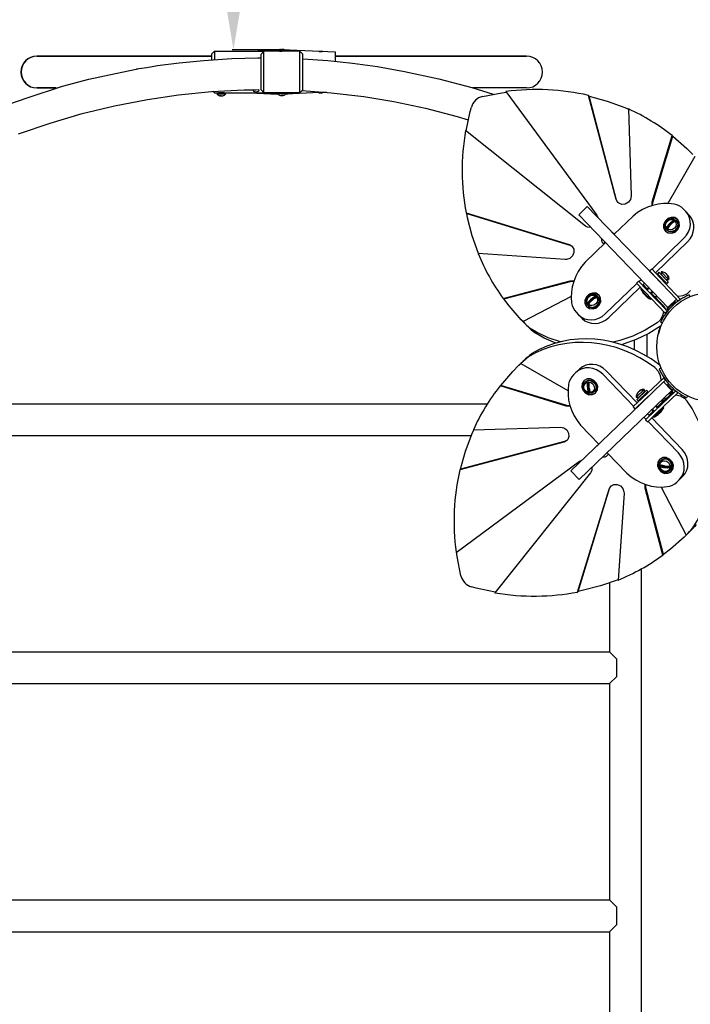
# Model space of a CAD drawing. Units: millimetres. Extents: x 1245 to 8358, y -5604 to -1104.
# Drawn here: x 5783 to 6459, y -3575 to -2583 of the extents above; entities that cross this region are included whole.
import ezdxf

# ---------------------------------------------------------------- set-up
doc = ezdxf.new("R2010")
doc.units = ezdxf.units.MM
doc.dimstyles.new('ISO-25', dxfattribs={"dimtxt": 2.5, "dimasz": 2.5, "dimexe": 1.25, "dimexo": 0.625, "dimtad": 1, "dimdec": 0, "dimtxsty": 'Standard', "dimcen": 2.5, "dimadec": 0, "dimazin": 0, "dimtfac": 1, "dimtdec": 0, "dimtmove": 0, "dimatfit": 3, "dimfxl": 1, "dimarcsym": 0})

# ---------------------------------------------------------------- blocks, each defined once
blk = doc.blocks.new('РЛ-05')
for p, q in [((1177.68, 746.91), (1174.68, 743.91)), ((1177.68, 746.91), (1177.68, 738.54)), ((1177.68, 746.91), (1227.68, 746.91)), ((1213.28, 746.91), (1245.68, 748.41)), ((1227.68, 746.91), (1224.68, 743.91)), ((1263.68, 746.91), (1227.68, 746.91)), ((1227.68, 704.91), (1227.68, 746.91)), ((1243, 748.28), (1239.68, 748.13)), ((1243.18, 746.91), (1245.68, 746.91)), ((1244.18, 748.72), (1247.18, 748.72)), ((1247.1, 748.72), (1245.21, 748.72)), ((1299.68, 745.91), (1245.68, 748.41)), ((1245.68, 746.91), (1245.68, 748.41)), ((1263.68, 704.91), (1263.68, 746.91)), ((1263.68, 746.91), (1266.68, 743.91)), ((1283.18, 746.72), (1286.18, 746.72)), ((1286.1, 746.72), (1284.21, 746.72)), ((1299.68, 736.82), (1299.68, 745.91)), ((998.73, 741.91), (999.04, 741.91)), ((999.04, 741.91), (998.73, 741.91)), ((1099.04, 741.91), (999.04, 741.91)), ((999.04, 741.91), (1099.04, 741.91)), ((999.04, 741.91), (1099.04, 741.91)), ((1099.04, 741.91), (999.04, 741.91)), ((1174.68, 741.91), (1099.04, 741.91)), ((1099.04, 741.91), (1174.68, 741.91)), ((1174.68, 741.91), (1099.04, 741.91)), ((1099.04, 741.91), (1174.68, 741.91)), ((1120.45, 732.4), (1142.07, 735.33)), ((1142.07, 735.33), (1167.23, 737.74)), ((1167.23, 737.74), (1195.14, 739.52)), ((1174.68, 743.91), (1174.68, 738.33)), ((1195.14, 739.52), (1221.63, 740.26)), ((1221.63, 740.26), (1223.37, 740.25)), ((1223.37, 740.25), (1223.48, 740.25)), ((1223.48, 740.25), (1223.53, 740.25)), ((1223.53, 740.25), (1223.58, 740.25)), ((1223.58, 740.25), (1223.66, 740.25)), ((1223.66, 740.25), (1223.7, 740.25)), ((1223.7, 740.25), (1223.75, 740.25)), ((1223.75, 740.25), (1223.8, 740.25)), ((1223.8, 740.25), (1223.9, 740.26)), ((1223.9, 740.26), (1224, 740.26)), ((1224, 740.26), (1224.08, 740.26)), ((1224.08, 740.26), (1224.14, 740.26)), ((1224.14, 740.26), (1224.19, 740.25)), ((1224.19, 740.25), (1224.25, 740.25)), ((1224.25, 740.25), (1224.36, 740.25)), ((1224.36, 740.25), (1224.43, 740.26)), ((1224.43, 740.26), (1224.57, 740.26)), ((1224.57, 740.26), (1224.63, 740.26)), ((1224.63, 740.26), (1224.68, 740.26)), ((1224.68, 707.91), (1224.68, 743.91)), ((1266.68, 707.91), (1266.68, 743.91)), ((1266.68, 739.27), (1291.95, 737.49)), ((1291.95, 737.49), (1316.91, 734.96)), ((1299.68, 741.91), (1392.32, 741.91)), ((1392.32, 741.91), (1299.68, 741.91)), ((1299.68, 741.91), (1345.68, 741.91)), ((1316.91, 734.96), (1341.99, 731.51)), ((1492.32, 741.91), (1392.32, 741.91)), ((1392.32, 741.91), (1492.32, 741.91)), ((1051.09, 718.68), (1077.92, 724.56)), ((1077.92, 724.56), (1098.73, 728.88)), ((1098.73, 728.88), (1098.89, 728.91)), ((1098.89, 728.91), (1098.97, 728.92)), ((1098.97, 728.92), (1099.01, 728.93)), ((1099.01, 728.93), (1099.09, 728.94)), ((1099.09, 728.94), (1099.26, 728.97)), ((1099.26, 728.97), (1099.59, 729.03)), ((1099.59, 729.03), (1100.27, 729.14)), ((1100.27, 729.14), (1101.61, 729.36)), ((1101.61, 729.36), (1104.3, 729.8)), ((1104.3, 729.8), (1109.68, 730.69)), ((1109.68, 730.69), (1120.45, 732.4)), ((1341.99, 731.51), (1369.32, 726.5)), ((1369.32, 726.5), (1403.89, 719.17)), ((1024.66, 711.88), (1051.09, 718.68)), ((1403.89, 719.17), (1437.09, 710.26)), ((989.87, 700.41), (1024.66, 711.88)), ((1018.15, 709.91), (998.73, 709.91)), ((998.73, 709.91), (1018.15, 709.91)), ((1018.15, 709.91), (999.04, 709.91)), ((999.04, 709.91), (1018.15, 709.91)), ((1141.53, 702.93), (1174.75, 706.24)), ((1174.75, 706.24), (1207.66, 707.97)), ((1177.68, 704.91), (1176.23, 706.36)), ((1177.68, 704.91), (1181.68, 704.91)), ((1181.93, 704.94), (1181.68, 704.91)), ((1181.68, 704.91), (1181.75, 704.92)), ((1181.75, 704.92), (1181.95, 704.94)), ((1184.2, 705.12), (1181.93, 704.94)), ((1181.95, 704.94), (1182.28, 704.98)), ((1182.28, 704.02), (1182.28, 704.98)), ((1187, 704.99), (1184.2, 705.12)), ((1187.68, 704.91), (1187, 704.99)), ((1187.08, 704.02), (1187.08, 704.98)), ((1187.08, 704.98), (1187.41, 704.94)), ((1187.41, 704.94), (1187.61, 704.92)), ((1187.61, 704.92), (1187.68, 704.91)), ((1187.68, 704.91), (1242.68, 704.91)), ((1207.66, 707.97), (1219.44, 708.18)), ((1213.28, 704.91), (1241.78, 703.59)), ((1216.71, 707.68), (1216.68, 707.44)), ((1216.68, 707.44), (1217.04, 706.74)), ((1216.8, 707.93), (1216.71, 707.68)), ((1216.95, 708.18), (1216.8, 707.93)), ((1217.04, 706.74), (1218.12, 706.27)), ((1218.12, 706.27), (1219.68, 706.11)), ((1219.44, 708.18), (1222.36, 708.24)), ((1219.68, 706.11), (1221.24, 706.27)), ((1221.24, 706.27), (1222.32, 706.74)), ((1222.32, 706.74), (1222.68, 707.44)), ((1222.53, 707.97), (1222.36, 708.24)), ((1222.64, 707.7), (1222.53, 707.97)), ((1222.68, 707.44), (1222.64, 707.7)), ((1227.68, 704.91), (1224.68, 707.91)), ((1242.68, 704.91), (1227.68, 704.91)), ((1243.28, 704.27), (1243.28, 704.98)), ((1248.08, 704.27), (1248.08, 704.98)), ((1263.68, 704.91), (1248.68, 704.91)), ((1290.84, 705.5), (1249.57, 703.59)), ((1263.68, 704.91), (1266.68, 707.91)), ((1266.03, 707.26), (1295.56, 705.1)), ((1283.18, 705.1), (1286.18, 705.1)), ((1286.1, 705.1), (1284.21, 705.1)), ((1295.56, 705.1), (1328.34, 701.17)), ((1437.09, 710.26), (1458.68, 703.56)), ((1492.32, 709.91), (1438.27, 709.91)), ((1447.8, 701.3), (1467.3, 705)), ((1467.3, 705), (1471.99, 705.66)), ((1471.53, 706.28), (1563.27, 581.81)), ((959.58, 689.8), (989.87, 700.41)), ((1077.12, 692), (1110.22, 698.39)), ((1110.22, 698.39), (1141.53, 702.93)), ((1180.18, 703.92), (1189.18, 703.92)), ((1184.5, 702.11), (1183.18, 702.11)), ((1183.19, 702.11), (1186.18, 702.11)), ((1241.18, 704.17), (1250.18, 704.17)), ((1244.18, 702.36), (1247.18, 702.36)), ((1247.1, 702.36), (1245.21, 702.36)), ((1251.68, 703.69), (1249.57, 703.59)), ((1328.34, 701.17), (1358.59, 696.19)), ((1358.59, 696.19), (1390.38, 689.49)), ((1555.26, 701.77), (1554.68, 702.38)), ((1582.5, 597.5), (1554.68, 702.38)), ((1583.08, 596.89), (1555.26, 701.77)), ((1555.26, 701.77), (1573.58, 696.68)), ((1573.58, 696.68), (1591.26, 690.06)), ((1044.4, 684.06), (1077.12, 692)), ((1390.38, 689.49), (1422.41, 681.18)), ((1431.41, 666.66), (1435.5, 686.04)), ((1435.5, 686.04), (1436.69, 690.61)), ((1591.26, 690.06), (1595.13, 688.37)), ((1595.12, 688.72), (1597.74, 601.11)), ((1012.06, 674.56), (1044.4, 684.06)), ((1422.41, 681.18), (1433.59, 677.91)), ((980.22, 663.54), (1012.06, 674.56)), ((1551.68, 570.66), (1430.81, 667.14)), ((1618.94, 595.19), (1639.21, 661.84)), ((1619.53, 594.59), (1639.79, 661.23)), ((1639.79, 661.23), (1639.21, 661.84)), ((1639.79, 661.23), (1653.8, 649.02)), ((1653.8, 649.02), (1660.01, 642.84)), ((1661.86, 640.87), (1634.76, 593.44)), ((1582.52, 597.42), (1582.5, 597.5)), ((1584.16, 594.52), (1582.52, 597.42)), ((1584.47, 594.22), (1583.08, 596.89)), ((1597.06, 597.65), (1594.93, 594.69)), ((1597.74, 601.11), (1597.06, 597.65)), ((1544.87, 582.15), (1553.51, 590.48)), ((1620.85, 520.5), (1553.51, 590.48)), ((1585.16, 593.67), (1584.16, 594.52)), ((1588.31, 592.48), (1585.16, 593.67)), ((1591.8, 592.84), (1588.31, 592.48)), ((1594.93, 594.69), (1591.8, 592.84)), ((1618.76, 591.32), (1618.83, 594.8)), ((1618.83, 594.8), (1618.94, 595.19)), ((1619.22, 591.46), (1619.53, 594.59)), ((1652.79, 585.35), (1650.38, 587.86)), ((1431.49, 583.9), (1535.27, 552.05)), ((1432.07, 583.29), (1431.49, 583.9)), ((1432.07, 583.29), (1535.85, 551.45)), ((1432.92, 579.09), (1432.07, 583.29)), ((1437.66, 560.71), (1432.92, 579.09)), ((1612.2, 512.18), (1544.87, 582.15)), ((1563.27, 581.81), (1564.48, 579.08)), ((1599.68, 580.81), (1580.54, 562.39)), ((1631.89, 575.71), (1630.42, 572.33)), ((1634.63, 578.27), (1631.89, 575.71)), ((1634.82, 577.41), (1632.22, 574.72)), ((1640.57, 576.4), (1633.63, 569.13)), ((1633.78, 575.53), (1636.51, 577.43)), ((1638.09, 579.51), (1634.63, 578.27)), ((1638.23, 578.83), (1634.82, 577.41)), ((1636.51, 577.43), (1639.69, 577.88)), ((1641.61, 579.19), (1638.09, 579.51)), ((1641.78, 578.71), (1638.23, 578.83)), ((1639.69, 577.88), (1642.55, 576.77)), ((1644.5, 577.38), (1641.61, 579.19)), ((1644.79, 577.07), (1641.78, 578.71)), ((1642.55, 576.77), (1643.24, 576.17)), ((1643.24, 576.17), (1643.83, 575.56)), ((1643.24, 576.17), (1644.16, 574.9)), ((1644.67, 577.2), (1644.5, 577.38)), ((1646.27, 574.18), (1644.67, 577.2)), ((1656.3, 581.71), (1652.79, 585.35)), ((1553.85, 569.5), (1551.68, 570.66)), ((1557.3, 569.24), (1553.85, 569.5)), ((1630.42, 572.33), (1630.49, 568.79)), ((1630.49, 568.79), (1632.09, 565.77)), ((1632.22, 574.72), (1630.92, 571.28)), ((1630.92, 571.28), (1631.19, 567.77)), ((1631.19, 567.77), (1632.56, 565.3)), ((1632.08, 569.48), (1632.17, 572.65)), ((1633.51, 566.8), (1632.08, 569.48)), ((1632.09, 565.77), (1632.25, 565.59)), ((1632.17, 572.65), (1633.78, 575.53)), ((1633.51, 566.8), (1634.1, 566.2)), ((1635.51, 565.47), (1633.51, 566.8)), ((1636.09, 564.87), (1634.1, 566.2)), ((1641.68, 566.3), (1638.62, 565.11)), ((1642.26, 565.7), (1639.21, 564.51)), ((1643.93, 568.76), (1641.68, 566.3)), ((1642.13, 564.7), (1644.87, 567.26)), ((1644.51, 568.15), (1642.26, 565.7)), ((1643.83, 575.56), (1644.74, 574.29)), ((1644.83, 571.87), (1643.93, 568.76)), ((1644.16, 574.9), (1644.83, 571.87)), ((1645.41, 571.27), (1644.51, 568.15)), ((1644.74, 574.29), (1645.41, 571.27)), ((1644.87, 567.26), (1646.34, 570.64)), ((1646.34, 570.64), (1646.27, 574.18)), ((1443.93, 542.92), (1437.66, 560.71)), ((1567.83, 558.29), (1567.79, 555.86)), ((1567.79, 555.86), (1568.56, 554.57)), ((1578.7, 564.32), (1578.47, 564.54)), ((1578.7, 564.32), (1578.7, 564.32)), ((1580.55, 562.4), (1578.7, 564.32)), ((1618.75, 527.43), (1650.95, 558.42)), ((1632.25, 565.59), (1635.15, 563.78)), ((1635.15, 563.78), (1638.67, 563.46)), ((1638.62, 565.11), (1635.51, 565.47)), ((1639.21, 564.51), (1636.09, 564.87)), ((1638.67, 563.46), (1642.13, 564.7)), ((1535.27, 552.05), (1538.13, 550.33)), ((1535.85, 551.45), (1538.47, 549.96)), ((1538.13, 550.33), (1538.18, 550.27)), ((1538.18, 550.27), (1539.83, 547.37)), ((1539.83, 547.37), (1539.95, 543.92)), ((1571.89, 554.07), (1551.28, 534.24)), ((1568.56, 554.57), (1570.41, 552.65)), ((1570.07, 553.01), (1570.07, 553.01)), ((1571.12, 553.33), (1571.33, 554.65)), ((1571.18, 554.06), (1571.56, 554.42)), ((1622.2, 523.73), (1654.46, 554.77)), ((1531.07, 536.96), (1443.58, 542.95)), ((1532.44, 536.99), (1531.07, 536.96)), ((1535.84, 538.14), (1532.44, 536.99)), ((1538.52, 540.62), (1535.84, 538.14)), ((1539.95, 543.92), (1538.52, 540.62)), ((1616.31, 525.65), (1618.5, 527.7)), ((1618.5, 527.7), (1627.04, 518.57)), ((1605.58, 514.76), (1607.73, 516.82)), ((1624.85, 516.52), (1616.31, 525.65)), ((1616.38, 525.14), (1616.59, 525.35)), ((1619.89, 521.5), (1620.04, 521.65)), ((1619.89, 521.5), (1619.89, 521.5)), ((1643.41, 497.06), (1620.85, 520.5)), ((1623.58, 517.87), (1623.47, 517.77)), ((1625.73, 524.11), (1624.29, 522.72)), ((1633.65, 512.99), (1624.29, 522.72)), ((1624.85, 516.52), (1630.65, 510.31)), ((1635.09, 514.38), (1625.73, 524.11)), ((1626.37, 520.56), (1625.74, 519.95)), ((1627.04, 518.57), (1647.19, 497.03)), ((1627.95, 522.08), (1627.81, 521.95)), ((1628, 524.73), (1627.95, 522.08)), ((1633.15, 516.68), (1627.95, 522.08)), ((1635.8, 516.63), (1628, 524.73)), ((1633.15, 516.68), (1633.01, 516.54)), ((1635.8, 516.63), (1633.15, 516.68)), ((1633.53, 522.09), (1633.45, 522.17)), ((1633.6, 522.01), (1633.53, 522.09)), ((1633.68, 521.93), (1633.6, 522.01)), ((1633.68, 521.93), (1634.05, 521.54)), ((1634.05, 521.54), (1634.39, 521.12)), ((1634.39, 521.12), (1634.7, 520.68)), ((1634.7, 520.68), (1635.21, 519.7)), ((1635.21, 519.7), (1635.54, 518.62)), ((1635.67, 517.49), (1635.21, 517.97)), ((1635.54, 518.62), (1635.67, 517.49)), ((1468.74, 497.84), (1536.17, 515.55)), ((1469.33, 497.24), (1536.76, 514.94)), ((1536.17, 515.55), (1539.66, 515.67)), ((1536.76, 514.94), (1539.89, 515.12)), ((1539.66, 515.67), (1540.05, 515.58)), ((1571.69, 482.14), (1603.42, 512.68)), ((1575.2, 478.5), (1606.93, 509.03)), ((1605.22, 515.13), (1603.06, 513.05)), ((1603.06, 513.05), (1611.73, 504.04)), ((1613.89, 506.12), (1605.22, 515.13)), ((1607.43, 506.85), (1608.26, 507.65)), ((1607.43, 506.85), (1612.35, 501.74)), ((1609.09, 511.11), (1611.24, 513.18)), ((1609.75, 511.75), (1613.86, 507.48)), ((1609.75, 511.75), (1613.86, 507.48)), ((1612.2, 512.18), (1634.76, 488.74)), ((1613.2, 506.84), (1615.34, 508.91)), ((1613.76, 506.26), (1615.91, 508.33)), ((1613.89, 506.12), (1634.34, 484.87)), ((1628.7, 512.4), (1628.67, 512.37)), ((1631.57, 515.15), (1630.86, 514.48)), ((1635.09, 514.38), (1633.65, 512.99)), ((1469.33, 497.24), (1468.74, 497.84)), ((1474.69, 490.25), (1469.33, 497.24)), ((1537.32, 499.67), (1488.83, 474.39)), ((1552.63, 499.44), (1551.15, 496.06)), ((1552.95, 498.45), (1551.66, 495.01)), ((1555.36, 502), (1552.63, 499.44)), ((1553.25, 497.31), (1552.68, 494.15)), ((1555.56, 501.14), (1552.95, 498.45)), ((1555.25, 499.96), (1553.25, 497.31)), ((1554.12, 493.22), (1561.65, 499.87)), ((1558.19, 501.46), (1555.25, 499.96)), ((1558.83, 503.24), (1555.36, 502)), ((1558.97, 502.56), (1555.56, 501.14)), ((1561.36, 501.43), (1558.19, 501.46)), ((1562.35, 502.92), (1558.83, 503.24)), ((1562.52, 502.44), (1558.97, 502.56)), ((1563.98, 499.89), (1561.36, 501.43)), ((1565.24, 501.11), (1562.35, 502.92)), ((1565.52, 500.79), (1562.52, 502.44)), ((1563.98, 499.89), (1564.56, 499.29)), ((1565.23, 497.85), (1563.98, 499.89)), ((1565.82, 497.24), (1564.56, 499.29)), ((1565.47, 494.72), (1565.23, 497.85)), ((1565.4, 500.93), (1565.24, 501.11)), ((1567.01, 497.91), (1565.4, 500.93)), ((1566.06, 494.12), (1565.82, 497.24)), ((1567.08, 494.37), (1567.01, 497.91)), ((1610.54, 502.42), (1610.32, 502.67)), ((1610.75, 502.18), (1610.54, 502.42)), ((1610.98, 501.94), (1610.75, 502.18)), ((1611.7, 501.24), (1611.92, 500.99)), ((1611.73, 504.04), (1632.18, 482.79)), ((1611.92, 500.99), (1612.14, 500.74)), ((1612.14, 500.74), (1612.37, 500.49)), ((1612.35, 501.74), (1617.14, 496.76)), ((1613.08, 499.81), (1613.06, 499.79)), ((1613.06, 499.79), (1613.06, 499.78)), ((1613.06, 499.78), (1613.06, 499.77)), ((1613.06, 499.77), (1613.07, 499.77)), ((1613.07, 499.77), (1613.08, 499.78)), ((1613.08, 499.78), (1613.1, 499.79)), ((1616.79, 503.11), (1618.94, 505.17)), ((1617.14, 496.76), (1617.97, 497.56)), ((1617.36, 502.52), (1619.51, 504.59)), ((1618.02, 503.16), (1627.09, 493.72)), ((1618.02, 503.16), (1630.59, 490.08)), ((1624.38, 499.52), (1621.52, 499.52)), ((1634.76, 488.74), (1643.41, 497.06)), ((1643.22, 496.88), (1645, 494.98)), ((1645.31, 499.86), (1644.47, 499.94)), ((1645, 494.98), (1647.19, 497.03)), ((1649.92, 500.42), (1645.31, 499.86)), ((1646.65, 496.52), (1647.09, 496.43)), ((1646.93, 496.32), (1646.93, 496.46)), ((1654.22, 502.49), (1649.92, 500.42)), ((1657.7, 505.83), (1654.22, 502.49)), ((1657.12, 499.56), (1656.34, 501.4)), ((1486.95, 476.3), (1474.69, 490.25)), ((1551.15, 496.06), (1551.22, 492.52)), ((1551.22, 492.52), (1552.83, 489.5)), ((1551.66, 495.01), (1551.93, 491.5)), ((1551.93, 491.5), (1553.29, 489.02)), ((1552.68, 494.15), (1553.67, 491.24)), ((1552.83, 489.5), (1552.99, 489.32)), ((1552.99, 489.32), (1555.88, 487.5)), ((1553.67, 491.24), (1554.25, 490.53)), ((1554.25, 490.53), (1554.84, 489.93)), ((1554.25, 490.53), (1555.48, 489.57)), ((1554.84, 489.93), (1556.07, 488.96)), ((1555.48, 489.57), (1558.48, 488.78)), ((1555.88, 487.5), (1559.4, 487.19)), ((1556.07, 488.96), (1559.06, 488.17)), ((1558.48, 488.78), (1561.63, 489.56)), ((1559.06, 488.17), (1562.21, 488.95)), ((1559.4, 487.19), (1562.87, 488.43)), ((1561.63, 489.56), (1564.17, 491.72)), ((1562.21, 488.95), (1564.75, 491.11)), ((1562.87, 488.43), (1565.6, 490.99)), ((1564.17, 491.72), (1565.47, 494.72)), ((1564.75, 491.11), (1566.06, 494.12)), ((1565.6, 490.99), (1567.08, 494.37)), ((1627.09, 493.72), (1629.47, 490.04)), ((1629.47, 490.04), (1629.55, 489.85)), ((1630.74, 489.93), (1630.59, 490.08)), ((1633.06, 486.2), (1630.74, 489.93)), ((1642.13, 494.76), (1633.97, 487.02)), ((1633.97, 487.02), (1636.13, 486.96)), ((1634.06, 487.79), (1634.02, 487.75)), ((1634.13, 488.25), (1634.06, 487.79)), ((1634.13, 488.25), (1634.06, 487.79)), ((1634.23, 488.7), (1634.13, 488.25)), ((1634.23, 488.7), (1634.13, 488.25)), ((1634.36, 489.15), (1634.23, 488.7)), ((1634.36, 489.15), (1634.23, 488.7)), ((1641.07, 494.69), (1640.93, 494.67)), ((1641.21, 494.7), (1641.07, 494.69)), ((1641.36, 494.71), (1641.21, 494.7)), ((1641.4, 494.75), (1641.36, 494.71)), ((1642.13, 494.76), (1642.08, 492.7)), ((1542.29, 483.85), (1544.7, 481.35)), ((1548.21, 477.7), (1544.7, 481.35)), ((1629.36, 480.11), (1626.87, 476.01)), ((1630.37, 484.67), (1629.36, 480.11)), ((1634.34, 484.87), (1632.18, 482.79)), ((1633.68, 484.03), (1633.64, 484.19)), ((1489.87, 473.26), (1486.95, 476.3)), ((1489.41, 473.78), (1486.95, 476.3)), ((1489.41, 473.78), (1488.83, 474.39)), ((1499.59, 463.81), (1496.08, 467.45)), ((1502.41, 463.64), (1496.08, 467.45)), ((1623.95, 473.35), (1612.01, 465.93)), ((1627.46, 469.71), (1615.52, 462.28)), ((1626.87, 476.01), (1623.95, 473.35)), ((1626.58, 467.15), (1625.81, 464.64)), ((1626.58, 467.33), (1626.22, 466.15)), ((1626.28, 466.31), (1626.82, 467.98)), ((1627.38, 469.65), (1626.58, 467.15)), ((1626.97, 468.49), (1626.58, 467.33)), ((1626.69, 467.68), (1626.92, 468.35)), ((1626.82, 467.98), (1627.38, 469.65)), ((1626.92, 468.35), (1627.15, 469)), ((1627.38, 469.65), (1626.97, 468.49)), ((1627.15, 469), (1627.38, 469.65)), ((1627.29, 469.41), (1627.32, 469.49)), ((1627.32, 469.49), (1627.35, 469.57)), ((1629.13, 473), (1627.33, 473.88)), ((1627.35, 469.57), (1627.38, 469.65)), ((1627.46, 469.71), (1627.74, 469.91)), ((1509.97, 457.87), (1499.59, 463.81)), ((1514.12, 458.1), (1502.41, 463.64)), ((1521.96, 452.85), (1509.97, 457.87)), ((1526.55, 454.06), (1514.12, 458.1)), ((1599.41, 459.89), (1586.32, 455.31)), ((1612.01, 465.93), (1599.41, 459.89)), ((1615.52, 462.28), (1602.92, 456.24)), ((1613.93, 439.27), (1613.93, 461.42)), ((1625.81, 464.64), (1625.18, 462.08)), ((1625.38, 462.99), (1625.43, 463.21)), ((1625.43, 463.21), (1625.48, 463.43)), ((1625.48, 463.43), (1625.54, 463.65)), ((1625.78, 464.62), (1626.28, 466.31)), ((1625.78, 464.62), (1625.92, 465.13)), ((1625.92, 465.13), (1626.07, 465.64)), ((1626.07, 465.64), (1626.22, 466.15)), ((1586.32, 455.31), (1579.53, 453.57)), ((1589.83, 451.67), (1587.98, 451.15)), ((1602.92, 456.24), (1589.83, 451.67)), ((1600.93, 455.44), (1600.93, 446.12)), ((1497.77, 442.35), (1494.13, 438.85)), ((1478.47, 424.14), (1484.66, 430.35)), ((1487.69, 433.28), (1484.66, 430.35)), ((1484.66, 430.35), (1487.23, 432.79)), ((1487.23, 432.79), (1486.62, 432.2)), ((1486.62, 432.2), (1534.06, 405.1)), ((1621.67, 428.04), (1625.01, 424.56)), ((1626.86, 430.2), (1625.31, 431.55)), ((1627.93, 427.46), (1626.09, 426.68)), ((1466.26, 410.13), (1478.47, 424.14)), ((1542.14, 423.13), (1539.63, 420.72)), ((1545.79, 426.64), (1542.14, 423.13)), ((1600.07, 389.09), (1569.08, 421.29)), ((1603.76, 392.54), (1572.72, 424.8)), ((1608.93, 397.37), (1630.47, 417.53)), ((1625.01, 424.56), (1627.07, 420.26)), ((1627.07, 420.26), (1627.63, 415.65)), ((1632.52, 415.34), (1630.47, 417.53)), ((1630.97, 416.99), (1631.07, 417.43)), ((1466.26, 410.13), (1465.65, 409.55)), ((1532.3, 389.28), (1465.65, 409.55)), ((1532.91, 389.87), (1466.26, 410.13)), ((1548.3, 411.95), (1547.98, 408.43)), ((1547.98, 408.43), (1549.22, 404.97)), ((1550.12, 414.84), (1548.3, 411.95)), ((1548.78, 412.12), (1548.66, 408.57)), ((1548.66, 408.57), (1550.08, 405.16)), ((1550.43, 415.13), (1548.78, 412.12)), ((1549.61, 410.03), (1550.72, 412.89)), ((1550.06, 406.85), (1549.61, 410.03)), ((1550.29, 415.01), (1550.12, 414.84)), ((1553.31, 416.61), (1550.29, 415.01)), ((1550.72, 412.89), (1551.33, 413.58)), ((1551.33, 413.58), (1554.01, 415.02)), ((1551.33, 413.58), (1551.94, 414.17)), ((1551.94, 414.17), (1554.62, 415.6)), ((1556.86, 416.68), (1553.31, 416.61)), ((1554, 412.77), (1554.94, 403.16)), ((1554.01, 415.02), (1557.17, 414.92)), ((1554.62, 415.6), (1557.78, 415.51)), ((1560.24, 415.2), (1556.86, 416.68)), ((1557.17, 414.92), (1557.32, 414.88)), ((1557.32, 414.88), (1560.17, 413.21)), ((1557.78, 415.51), (1557.92, 415.46)), ((1557.92, 415.46), (1560.78, 413.79)), ((1560.17, 413.21), (1562.01, 410.45)), ((1562.8, 412.47), (1560.24, 415.2)), ((1560.78, 413.79), (1562.62, 411.03)), ((1562.39, 407.26), (1561.21, 404.43)), ((1562.99, 407.85), (1561.82, 405.02)), ((1562.01, 410.45), (1562.39, 407.26)), ((1562.62, 411.03), (1562.99, 407.85)), ((1564.04, 409.01), (1562.8, 412.47)), ((1563.72, 405.49), (1564.04, 409.01)), ((1630.44, 413.75), (1607, 391.19)), ((1627.63, 415.65), (1627.56, 414.8)), ((1638.76, 405.1), (1630.44, 413.75)), ((1630.62, 413.56), (1632.52, 415.34)), ((1633.24, 410.83), (1634.34, 410.81)), ((1634.34, 410.81), (1635.34, 411.77)), ((1634.34, 410.81), (1639.54, 405.41)), ((1549.22, 404.97), (1551.78, 402.23)), ((1551.96, 404.12), (1550.06, 406.85)), ((1550.08, 405.16), (1552.77, 402.56)), ((1551.78, 402.23), (1555.16, 400.75)), ((1554.84, 402.51), (1551.96, 404.12)), ((1552.77, 402.56), (1556.21, 401.26)), ((1558.01, 402.42), (1554.84, 402.51)), ((1555.16, 400.75), (1558.71, 400.83)), ((1556.21, 401.26), (1559.73, 401.53)), ((1560.69, 403.85), (1558.01, 402.42)), ((1558.71, 400.83), (1561.73, 402.43)), ((1559.73, 401.53), (1562.2, 402.89)), ((1560.69, 403.85), (1561.3, 404.44)), ((1561.21, 404.43), (1560.69, 403.85)), ((1561.82, 405.02), (1561.3, 404.44)), ((1561.73, 402.43), (1561.9, 402.59)), ((1561.9, 402.59), (1563.72, 405.49)), ((1599.8, 388.83), (1608.93, 397.37)), ((1610.86, 406.14), (1602.76, 398.34)), ((1602.76, 398.34), (1605.41, 398.29)), ((1613.11, 405.43), (1603.39, 396.07)), ((1614.5, 403.99), (1604.77, 394.63)), ((1605.4, 403.86), (1605.33, 403.79)), ((1605.48, 403.94), (1605.4, 403.86)), ((1610.81, 403.49), (1605.41, 398.29)), ((1605.41, 398.29), (1605.55, 398.15)), ((1605.56, 404.02), (1605.48, 403.94)), ((1605.56, 404.02), (1605.96, 404.38)), ((1605.96, 404.38), (1606.37, 404.73)), ((1606.37, 404.73), (1606.81, 405.04)), ((1606.81, 405.04), (1607.8, 405.55)), ((1607.8, 405.55), (1608.87, 405.88)), ((1608.87, 405.88), (1610, 406.01)), ((1610, 406.01), (1609.53, 405.55)), ((1610.86, 406.14), (1610.81, 403.49)), ((1610.81, 403.49), (1610.95, 403.35)), ((1610.98, 395.18), (1617.18, 400.99)), ((1612.34, 401.91), (1613.02, 401.2)), ((1613.11, 405.43), (1614.5, 403.99)), ((1615.1, 399.04), (1615.13, 399.01)), ((1615.32, 382.54), (1638.76, 405.1)), ((1621.37, 384.23), (1642.63, 404.68)), ((1623.45, 382.07), (1644.71, 402.52)), ((1624.34, 388.36), (1637.41, 400.93)), ((1624.34, 388.36), (1633.77, 397.43)), ((1630.85, 397.48), (1632.27, 395.98)), ((1633.77, 397.43), (1637.45, 399.81)), ((1638.07, 401.52), (1635.04, 401.52)), ((1636.89, 403.3), (1637.48, 403.09)), ((1636.89, 403.3), (1637.48, 403.09)), ((1637.57, 401.08), (1637.41, 400.93)), ((1637.45, 399.81), (1637.65, 399.89)), ((1637.48, 403.09), (1638.09, 402.94)), ((1637.48, 403.09), (1638.09, 402.94)), ((1641.29, 403.4), (1637.57, 401.08)), ((1637.97, 404.34), (1639.49, 402.76)), ((1638.09, 402.94), (1638.72, 402.84)), ((1638.09, 402.94), (1638.72, 402.84)), ((1638.72, 402.84), (1638.76, 402.79)), ((1639.49, 402.76), (1639.54, 405.41)), ((1639.54, 405.41), (1640.59, 406.42)), ((1642.63, 404.68), (1644.71, 402.52)), ((1642.82, 400.71), (1647.38, 399.69)), ((1643.46, 404.02), (1643.3, 403.98)), ((1647.38, 399.69), (1651.48, 397.21)), ((1651.48, 397.21), (1654.14, 394.29)), ((1654.49, 399.47), (1653.62, 397.67)), ((881.92, 391.52), (1452.83, 391.52)), ((1532.7, 389.17), (1532.3, 389.28)), ((1536.17, 389.1), (1532.7, 389.17)), ((1536.03, 389.56), (1532.91, 389.87)), ((1607, 391.19), (1537.02, 323.85)), ((1601.85, 386.64), (1599.8, 388.83)), ((1610.98, 395.18), (1601.85, 386.64)), ((1603.39, 396.07), (1604.77, 394.63)), ((1605.99, 390.22), (1605.84, 390.38)), ((1605.99, 390.22), (1605.99, 390.22)), ((1606.93, 396.71), (1607.54, 396.08)), ((1609.62, 393.92), (1609.72, 393.81)), ((1624.39, 387.13), (1622.32, 389.28)), ((1624.97, 387.7), (1622.91, 389.84)), ((1625.75, 382.69), (1630.73, 387.48)), ((1630.83, 394.6), (1629.4, 396.1)), ((1630.86, 394.63), (1629.44, 396.13)), ((1630.73, 387.48), (1629.94, 388.31)), ((1615.32, 382.54), (1545.34, 315.21)), ((1602.35, 386.72), (1602.15, 386.93)), ((1612.74, 375.92), (1610.67, 378.07)), ((1621.37, 384.23), (1612.36, 375.56)), ((1616.38, 379.43), (1614.31, 381.58)), ((1614.44, 373.4), (1623.45, 382.07)), ((1615.74, 380.09), (1620.01, 384.2)), ((1615.74, 380.09), (1620.01, 384.2)), ((1648.99, 345.54), (1618.46, 377.27)), ((1620.65, 383.54), (1618.58, 385.68)), ((1621.23, 384.1), (1619.17, 386.25)), ((1620.64, 377.77), (1619.85, 378.6)), ((1620.64, 377.77), (1625.75, 382.69)), ((1625.07, 380.87), (1624.82, 380.66)), ((1625.32, 381.09), (1625.07, 380.87)), ((1625.56, 381.32), (1625.32, 381.09)), ((1626.25, 382.04), (1626.51, 382.25)), ((1626.51, 382.25), (1626.76, 382.48)), ((1626.76, 382.48), (1627, 382.71)), ((1627.68, 383.41), (1627.7, 383.4)), ((1627.71, 383.42), (1627.7, 383.44)), ((1627.7, 383.4), (1627.71, 383.4)), ((1627.72, 383.41), (1627.71, 383.42)), ((1627.71, 383.4), (1627.72, 383.4)), ((1627.72, 383.4), (1627.72, 383.41)), ((1438.77, 365.46), (1526.38, 368.08)), ((1526.38, 368.08), (1529.85, 367.4)), ((1529.85, 367.4), (1532.8, 365.27)), ((1546.68, 370.02), (1565.1, 350.88)), ((1612.36, 375.56), (1614.44, 373.4)), ((1645.35, 342.03), (1614.82, 373.76)), ((881.92, 359.52), (1436.56, 359.52)), ((1430.81, 343.92), (1437.43, 361.6)), ((1437.43, 361.6), (1439.12, 365.47)), ((1532.8, 365.27), (1534.65, 362.14)), ((1535.02, 358.65), (1533.82, 355.5)), ((1534.65, 362.14), (1535.02, 358.65)), ((1529.99, 352.84), (1425.11, 325.02)), ((1530.6, 353.42), (1425.72, 325.6)), ((1530.08, 352.86), (1529.99, 352.84)), ((1532.98, 354.5), (1530.08, 352.86)), ((1533.27, 354.81), (1530.6, 353.42)), ((1533.82, 355.5), (1532.98, 354.5)), ((1563.17, 349.04), (1562.95, 348.81)), ((1565.09, 350.89), (1563.17, 349.04)), ((1563.17, 349.04), (1563.17, 349.04)), ((1425.72, 325.6), (1430.81, 343.92)), ((1569.2, 338.17), (1571.63, 338.13)), ((1571.63, 338.13), (1572.92, 338.9)), ((1574.17, 341.46), (1572.84, 341.67)), ((1572.92, 338.9), (1574.84, 340.75)), ((1573.42, 342.23), (1593.25, 321.62)), ((1633.13, 337.42), (1629.58, 337.35)), ((1636.51, 335.94), (1633.13, 337.42)), ((1421.21, 241.87), (1545.68, 333.61)), ((1545.68, 333.61), (1548.41, 334.81)), ((1558.26, 327.64), (1558, 324.19)), ((1624.57, 332.69), (1624.25, 329.17)), ((1624.25, 329.17), (1625.49, 325.7)), ((1626.39, 335.58), (1624.57, 332.69)), ((1625.05, 332.86), (1624.93, 329.31)), ((1624.93, 329.31), (1626.35, 325.9)), ((1626.7, 335.86), (1625.05, 332.86)), ((1626.06, 331.7), (1626.04, 328.53)), ((1626.04, 328.53), (1627.53, 325.59)), ((1627.6, 334.32), (1626.06, 331.7)), ((1626.56, 335.74), (1626.39, 335.58)), ((1629.58, 337.35), (1626.56, 335.74)), ((1636.26, 327.29), (1626.68, 328.6)), ((1627.6, 334.32), (1628.21, 334.9)), ((1628.2, 334.82), (1627.6, 334.32)), ((1631.07, 335.88), (1628.2, 334.82)), ((1628.81, 335.4), (1628.21, 334.9)), ((1631.68, 336.47), (1628.81, 335.4)), ((1634.24, 335.38), (1631.07, 335.88)), ((1634.85, 335.97), (1631.68, 336.47)), ((1636.93, 333.44), (1634.24, 335.38)), ((1637.54, 334.02), (1634.85, 335.97)), ((1639.07, 333.21), (1636.51, 335.94)), ((1638.49, 330.52), (1636.93, 333.44)), ((1639.1, 331.11), (1637.54, 334.02)), ((1637.57, 325.18), (1639.11, 327.8)), ((1638.53, 330.38), (1638.49, 330.52)), ((1638.5, 327.21), (1638.53, 330.38)), ((1640.31, 329.74), (1639.07, 333.21)), ((1639.13, 330.96), (1639.1, 331.11)), ((1639.11, 327.8), (1639.13, 330.96)), ((1639.99, 326.22), (1640.31, 329.74)), ((1425.72, 325.6), (1425.11, 325.02)), ((1556.83, 322.02), (1460.35, 201.15)), ((1545.34, 315.21), (1537.02, 323.85)), ((1558, 324.19), (1556.83, 322.02)), ((1625.49, 325.7), (1628.05, 322.97)), ((1626.35, 325.9), (1629.04, 323.29)), ((1627.53, 325.59), (1630.18, 323.59)), ((1628.05, 322.97), (1631.43, 321.49)), ((1629.04, 323.29), (1632.48, 322)), ((1630.18, 323.59), (1633.35, 323.01)), ((1631.43, 321.49), (1634.98, 321.56)), ((1632.48, 322), (1636, 322.26)), ((1633.35, 323.01), (1636.25, 324.01)), ((1634.98, 321.56), (1638, 323.17)), ((1636, 322.26), (1638.47, 323.63)), ((1636.25, 324.01), (1636.96, 324.59)), ((1636.96, 324.59), (1638.5, 327.21)), ((1636.96, 324.59), (1637.57, 325.18)), ((1638, 323.17), (1638.17, 323.33)), ((1638.17, 323.33), (1639.99, 326.22)), ((1649.79, 318.55), (1646.15, 315.04)), ((1575.44, 305.61), (1577.16, 308.46)), ((1576.05, 306.19), (1577.53, 308.81)), ((1577.16, 308.46), (1577.22, 308.52)), ((1577.22, 308.52), (1580.12, 310.17)), ((1580.12, 310.17), (1583.57, 310.29)), ((1583.57, 310.29), (1586.87, 308.86)), ((1586.87, 308.86), (1589.35, 306.18)), ((1611.82, 310), (1611.91, 310.39)), ((1611.95, 306.51), (1611.82, 310)), ((1612.56, 307.1), (1612.37, 310.23)), ((1627.82, 307.66), (1653.1, 259.17)), ((1643.64, 312.63), (1646.15, 315.04)), ((1543.59, 201.83), (1575.44, 305.61)), ((1544.2, 202.41), (1576.05, 306.19)), ((1590.54, 301.41), (1584.55, 213.92)), ((1589.35, 306.18), (1590.51, 302.78)), ((1590.51, 302.78), (1590.54, 301.41)), ((1629.65, 239.08), (1611.95, 306.51)), ((1630.26, 239.67), (1612.56, 307.1)), ((1654.23, 260.21), (1651.19, 257.29)), ((1653.71, 259.75), (1651.19, 257.29)), ((1653.71, 259.75), (1653.1, 259.17)), ((1651.19, 257.29), (1637.24, 245.03)), ((1422.49, 237.64), (1421.83, 242.33)), ((1630.26, 239.67), (1629.65, 239.08)), ((1637.24, 245.03), (1630.26, 239.67)), ((1426.2, 218.14), (1422.49, 237.64)), ((1607.93, 225.13), (1607.93, -405.67)), ((1584.57, 214.27), (1566.78, 208)), ((1575.93, 211), (1575.93, 141.52)), ((1441.45, 205.84), (1436.88, 207.03)), ((1460.84, 201.75), (1441.45, 205.84)), ((1544.2, 202.41), (1543.59, 201.83)), ((1548.4, 203.26), (1544.2, 202.41)), ((1566.78, 208), (1548.4, 203.26)), ((881.92, 141.52), (1575.93, 141.52)), ((1575.93, 141.52), (1582.93, 134.52)), ((1582.93, 134.52), (1582.93, 125.52)), ((1582.93, 125.52), (1582.93, 116.52)), ((881.92, 109.52), (1575.93, 109.52)), ((1582.93, 116.52), (1575.93, 109.52)), ((1575.93, 109.52), (1575.93, -108.48)), ((881.92, -108.48), (1575.93, -108.48)), ((1575.93, -108.48), (1582.93, -115.48)), ((1582.93, -115.48), (1582.93, -124.48)), ((1582.93, -124.48), (1582.93, -133.48)), ((1582.93, -133.48), (1575.93, -140.48)), ((881.92, -140.48), (1575.93, -140.48)), ((1575.93, -140.48), (1575.93, -358.48))]:
    blk.add_line(p, q)
blk.add_circle((1678.58, 448.92), 55)
for centre, radius, start, end in [((1245.68, 742.85), 6.06, 104.32505, 116.22472), ((1245.68, 742.85), 6.06, 63.77528, 75.67495), ((1284.68, 740.85), 6.06, 104.32505, 105.80241), ((1284.68, 740.85), 6.06, 68.89621, 75.67495), ((998.73, 725.91), 16, 90, 180), ((999.04, 725.91), 16, 90, 180), ((1492.32, 725.91), 16, 0, 90), ((998.73, 725.91), 16, 180, 270), ((999.04, 725.91), 16, 180, 270), ((999.04, 725.91), 16, 180, 270), ((1492.32, 725.91), 16, 270, 0), ((1245.68, 725.91), 21, 264.20236, 275.79764), ((1284.68, 710.97), 6.06, 254.19759, 255.67495), ((1284.68, 710.97), 6.06, 284.32505, 291.10379), ((1184.68, 707.98), 6.06, 222.07502, 255.67495), ((1182.18, 704.02), 0.1, 270, 0), ((1184.68, 707.98), 6.06, 284.32505, 317.92498), ((1187.18, 704.02), 0.1, 180, 270), ((1245.68, 708.23), 6.06, 222.07502, 255.67495), ((1243.18, 704.27), 0.1, 270, 0), ((1245.68, 708.23), 6.06, 284.32505, 317.92498), ((1248.18, 704.27), 0.1, 180, 270), ((1628.01, 517.73), 7, 55.12966, 90.03814), ((1628.81, 516.9), 7, 357.75798, 32.66646), ((1630.8, 518.34), 25.82, 207.76795, 217.39602), ((1629.52, 519.67), 25.82, 230.40011, 240.02817), ((1678.58, 448.92), 57, 112.95905, 133.49518), ((1678.58, 448.92), 57, 133.49518, 154.0313), ((1640.97, 486.97), 7, 173.64809, 179.63526), ((1641.81, 487.75), 6.98, 93.69514, 97.24207), ((1641.81, 487.77), 7, 87.3551, 93.34226), ((1678.95, 450.52), 55, 159.64004, 167.86066), ((1661.12, 454.78), 36.67, 166.00513, 167.07345), ((1678.95, 450.52), 55, 166.18308, 166.89538), ((1678.95, 450.52), 55, 163.48805, 165.14679), ((1678.58, 448.92), 57, 202.95905, 223.49518), ((1678.58, 448.92), 57, 223.49518, 244.0313), ((1609.76, 398.35), 7, 145.12966, 180.03814), ((1610.59, 399.15), 7, 87.75798, 122.66646), ((1639.49, 409.76), 7, 264.05098, 270.03814), ((1641.61, 411.63), 21.69, 231.11857, 236.66441), ((1609.15, 401.14), 25.82, 297.76795, 307.39602), ((1607.82, 399.86), 25.82, 320.40011, 330.02817)]:
    blk.add_arc(centre, radius, start, end)
for centre, major_axis, start_param, end_param in [((1479.29, 470.1), (-180.14, -173.34), 3.674105, 4.027352), ((1449.6, 688.32), (-10.09, -9.71), 4.129459, 5.295295), ((1479.29, 470.1), (180.14, 173.34), 0.120598, 0.347527), ((1666.51, 650.25), (-180.14, -173.34), 5.397188, 5.750448), ((1628.41, 546.36), (35.63, 34.28), 0.581722, 1.506397), ((1635.97, 573.99), (14.41, 13.87), 0, 0.581722), ((1637.63, 572.27), (3.67, 3.53), 6.172322, 6.487932), ((1638.38, 571.48), (14.41, 13.87), 4.712389, 6.283185), ((1641.89, 567.84), (14.41, 13.87), 4.712389, 6.283185), ((1637.63, 572.27), (-3.67, -3.53), 6.172322, 6.487932), ((1666.51, 650.25), (-180.14, -173.34), 5.935461, 6.162449), ((1584.6, 504.21), (-35.63, -34.28), 4.776788, 5.701463), ((1558.36, 495.99), (3.67, 3.53), 6.078439, 6.394049), ((1556.7, 497.72), (-14.41, -13.87), 5.701463, 6.283185), ((1558.36, 495.99), (-3.67, -3.53), 6.078439, 6.394049), ((1559.12, 495.21), (-14.41, -13.87), 0, 1.570796), ((1562.62, 491.57), (-14.41, -13.87), 0, 1.570796), ((1666.51, 650.25), (-180.14, -173.34), 0.015534, 0.059809), ((1670.02, 646.61), (-180.14, -173.34), 0, 0.059809), ((1559.12, 339.68), (-82.51, 85.75), 4.883804, 6.078602), ((1562.76, 343.19), (-82.51, 85.75), 4.883804, 6.078602), ((1657.39, 249.63), (-173.34, 180.14), 6.223352, 6.267562), ((1661.03, 253.13), (173.34, -180.14), 3.08176, 3.141593), ((1556.01, 408.72), (-13.87, 14.41), 4.712389, 6.283185), ((1559.65, 412.22), (-13.87, 14.41), 4.712389, 6.283185), ((1553.5, 406.31), (-13.87, 14.41), 0, 0.581722), ((1657.39, 249.63), (-173.34, 180.14), 0.120598, 0.347527), ((1581.13, 398.75), (-34.28, 35.63), 0.581722, 1.506397), ((1555.23, 407.97), (-3.53, 3.67), 5.408309, 5.723919), ((1555.23, 407.97), (3.53, -3.67), 5.408309, 5.723919), ((1563.45, 335.18), (-82.51, 85.75), 3.346176, 4.541043), ((1632.28, 329.45), (13.87, -14.41), 0, 1.570796), ((1635.92, 332.96), (13.87, -14.41), 0, 1.570796), ((1631.5, 328.7), (-3.53, 3.67), 0.559266, 0.874876), ((1631.5, 328.7), (3.53, -3.67), 0.559266, 0.874876), ((1657.39, 249.63), (173.34, -180.14), 3.674105, 4.027352), ((1623.29, 354.94), (34.28, -35.63), 4.776788, 5.701463), ((1629.77, 327.04), (13.87, -14.41), 5.701463, 6.283185), ((1480.89, 440.35), (173.34, -180.14), 0, 0.059809), ((1477.24, 436.85), (173.34, -180.14), 0.015534, 0.059809), ((1477.24, 436.85), (173.34, -180.14), 5.935461, 6.162449), ((1439.18, 219.94), (9.71, -10.09), 4.129459, 5.295295), ((1477.24, 436.85), (173.34, -180.14), 5.397188, 5.750448)]:
    blk.add_ellipse(centre, major_axis=major_axis, ratio=0.906847, start_param=start_param, end_param=end_param)
for centre, major_axis in [((1637.77, 572.11), (4.05, 3.9)), ((1558.51, 495.84), (4.05, 3.9)), ((1555.38, 408.11), (-3.9, 4.05)), ((1631.65, 328.85), (-3.9, 4.05))]:
    blk.add_ellipse(centre, major_axis=major_axis, ratio=0.906847)
for points, knots in [([(1248.68, 704.91), (1248.68, 704.91), (1248.66, 704.91), (1248.6, 704.92), (1248.54, 704.93), (1248.46, 704.94), (1248.35, 704.95), (1248.21, 704.97), (1248.05, 704.99), (1247.86, 705.01), (1247.65, 705.03), (1247.39, 705.05), (1247.09, 705.08), (1246.75, 705.1), (1246.4, 705.11), (1246.03, 705.12), (1245.66, 705.12), (1245.28, 705.12), (1244.92, 705.11), (1244.56, 705.09), (1244.23, 705.07), (1243.93, 705.05), (1243.68, 705.03), (1243.47, 705.01), (1243.28, 704.99), (1243.11, 704.97), (1242.95, 704.95), (1242.83, 704.93), (1242.74, 704.92), (1242.69, 704.91), (1242.68, 704.91), (1242.68, 704.91)], [0, 0, 0, 0, 1.634191, 2.424189, 3.179128, 3.915782, 4.821076, 5.770696, 6.764009, 7.68501, 8.67641, 9.808033, 11.009446, 12.279533, 13.548499, 14.815756, 16.082365, 17.348137, 18.613721, 19.878953, 21.14408, 22.34114, 23.470238, 24.461524, 25.382995, 26.380024, 27.518943, 28.799568, 29.829152, 31.108826, 32, 32, 32, 32]), ([(1633.63, 569.13), (1633.68, 569.25), (1633.85, 569.59), (1634.15, 570.13), (1634.54, 570.76), (1634.95, 571.34), (1635.31, 571.8), (1635.6, 572.15), (1635.84, 572.42), (1636.09, 572.7), (1636.31, 572.94), (1636.48, 573.12), (1636.62, 573.26), (1636.75, 573.4), (1636.89, 573.55), (1637.02, 573.68), (1637.21, 573.87), (1637.44, 574.1), (1637.73, 574.37), (1638.07, 574.68), (1638.42, 574.98), (1638.82, 575.29), (1639.25, 575.61), (1639.7, 575.91), (1640.16, 576.18), (1640.42, 576.32), (1640.57, 576.4)], [0, 0, 0, 0, 1.254653, 3.32342, 5.256902, 7.19948, 8.862723, 9.733052, 10.640438, 11.574277, 12.533122, 13.017653, 13.504753, 13.992462, 14.479502, 14.965242, 15.450624, 16.427271, 17.418441, 18.433107, 19.969215, 20.968148, 22.357581, 24.294757, 25.444162, 27, 27, 27, 27]), ([(1637.68, 572.27), (1637.58, 572.17), (1637.42, 572), (1637.17, 571.73), (1636.93, 571.46), (1636.64, 571.13), (1636.26, 570.67), (1635.81, 570.07), (1635.31, 569.33), (1634.94, 568.67), (1634.75, 568.28), (1634.69, 568.13)], [0, 0, 0, 0, 0.954018, 1.55085, 2.399558, 3.365077, 4.467718, 6.410833, 8.545845, 10.730731, 12, 12, 12, 12]), ([(1637.68, 572.27), (1637.77, 572.37), (1637.96, 572.56), (1638.23, 572.85), (1638.49, 573.1), (1638.78, 573.38), (1639.2, 573.75), (1639.78, 574.23), (1640.49, 574.75), (1641.11, 575.14), (1641.49, 575.34), (1641.63, 575.41)], [0, 0, 0, 0, 0.954018, 1.753528, 2.626932, 3.365077, 4.467718, 6.410833, 8.545845, 10.730731, 12, 12, 12, 12]), ([(1635.21, 517.97), (1635.21, 518.12), (1635.19, 518.45), (1635.12, 518.91), (1635.01, 519.44), (1634.84, 519.98), (1634.61, 520.52), (1634.4, 520.92), (1634.21, 521.21), (1634.07, 521.42), (1633.91, 521.62), (1633.79, 521.78), (1633.63, 521.97), (1633.5, 522.11), (1633.38, 522.24), (1633.29, 522.34), (1633.2, 522.43), (1633.04, 522.6), (1632.83, 522.8), (1632.56, 523.05), (1632.3, 523.27), (1632.11, 523.41), (1632.01, 523.48)], [0, 0, 0, 0, 1.511496, 3.438349, 4.71271, 7.1372, 9.235386, 10.808286, 11.867209, 12.930827, 13.463557, 14.521435, 15.039876, 16.042542, 16.520667, 16.985768, 17.431688, 17.871579, 19.452523, 20.487396, 21.776372, 23, 23, 23, 23]), ([(1561.65, 499.87), (1561.53, 499.82), (1561.18, 499.67), (1560.63, 499.39), (1559.99, 499.02), (1559.4, 498.63), (1558.92, 498.29), (1558.56, 498.01), (1558.27, 497.79), (1557.99, 497.55), (1557.75, 497.34), (1557.55, 497.17), (1557.41, 497.04), (1557.26, 496.91), (1557.11, 496.78), (1556.97, 496.65), (1556.78, 496.48), (1556.54, 496.25), (1556.26, 495.98), (1555.93, 495.64), (1555.62, 495.3), (1555.3, 494.92), (1554.96, 494.5), (1554.65, 494.07), (1554.35, 493.62), (1554.2, 493.36), (1554.12, 493.22)], [0, 0, 0, 0, 1.254653, 3.32342, 5.256902, 7.19948, 8.862723, 9.733052, 10.640438, 11.574277, 12.533122, 13.017653, 13.504753, 13.992462, 14.479502, 14.965242, 15.450624, 16.427271, 17.418441, 18.433107, 19.969215, 20.968148, 22.357581, 24.294757, 25.444162, 27, 27, 27, 27]), ([(1558.36, 495.95), (1558.47, 496.04), (1558.66, 496.22), (1558.96, 496.47), (1559.24, 496.7), (1559.56, 496.96), (1560.01, 497.3), (1560.63, 497.73), (1561.39, 498.19), (1562.06, 498.54), (1562.46, 498.71), (1562.61, 498.77)], [0, 0, 0, 0, 0.954018, 1.753528, 2.626932, 3.365077, 4.467718, 6.410833, 8.545845, 10.730731, 12, 12, 12, 12]), ([(1610.32, 502.67), (1610.31, 502.66), (1610.29, 502.65), (1610.29, 502.66), (1610.29, 502.66)], [0, 0, 0, 0, 3.215412, 5, 5, 5, 5]), ([(1611.72, 501.22), (1611.6, 501.33), (1611.41, 501.5), (1611.17, 501.74), (1610.95, 501.96), (1610.67, 502.27), (1610.45, 502.52), (1610.32, 502.67)], [0, 0, 0, 0, 1.939671, 3.021963, 4.040649, 5.694623, 8, 8, 8, 8]), ([(1613.1, 499.79), (1612.98, 499.9), (1612.79, 500.07), (1612.56, 500.3), (1612.34, 500.52), (1612.06, 500.82), (1611.84, 501.07), (1611.72, 501.22)], [0, 0, 0, 0, 1.939671, 3.021963, 4.040649, 5.694623, 8, 8, 8, 8]), ([(1558.36, 495.95), (1558.25, 495.85), (1558.08, 495.7), (1557.81, 495.45), (1557.55, 495.21), (1557.23, 494.9), (1556.82, 494.48), (1556.32, 493.92), (1555.78, 493.23), (1555.36, 492.62), (1555.15, 492.25), (1555.07, 492.12)], [0, 0, 0, 0, 0.954018, 1.55085, 2.399558, 3.365077, 4.467718, 6.410833, 8.545845, 10.730731, 12, 12, 12, 12]), ([(1554.94, 403.16), (1554.82, 403.4), (1554.64, 403.84), (1554.44, 404.55), (1554.31, 405.1), (1554.22, 405.56), (1554.16, 405.91), (1554.12, 406.18), (1554.08, 406.46), (1554.05, 406.69), (1554.03, 406.93), (1554.01, 407.11), (1553.99, 407.3), (1553.97, 407.49), (1553.95, 407.67), (1553.93, 407.92), (1553.9, 408.24), (1553.87, 408.62), (1553.85, 409.01), (1553.83, 409.55), (1553.82, 410.21), (1553.84, 410.99), (1553.88, 411.65), (1553.93, 412.24), (1553.97, 412.58), (1554, 412.77)], [0, 0, 0, 0, 3.200331, 5.062201, 6.932833, 8.12399, 8.948081, 9.804276, 10.246348, 11.1456, 11.603924, 12.068932, 12.535518, 13.004577, 13.474223, 13.943224, 14.878378, 15.818853, 16.773314, 17.750399, 19.713293, 21.529523, 23.394951, 24.501786, 26, 26, 26, 26]), ([(1555.49, 407.48), (1555.47, 407.62), (1555.45, 407.85), (1555.42, 408.19), (1555.39, 408.55), (1555.37, 408.98), (1555.35, 409.58), (1555.34, 410.36), (1555.37, 411.36), (1555.44, 412.17), (1555.5, 412.66), (1555.52, 412.77)], [0, 0, 0, 0, 0.954018, 1.55085, 2.399558, 3.365077, 4.467718, 6.410833, 8.545845, 11.152111, 12, 12, 12, 12]), ([(1555.49, 407.48), (1555.5, 407.35), (1555.52, 407.1), (1555.57, 406.72), (1555.61, 406.35), (1555.67, 405.98), (1555.75, 405.47), (1555.88, 404.85), (1556.07, 404.13), (1556.27, 403.56), (1556.4, 403.26), (1556.45, 403.16)], [0, 0, 0, 0, 0.954018, 1.753528, 2.626932, 3.622347, 4.467718, 6.410833, 8.545845, 10.730731, 12, 12, 12, 12]), ([(1609.53, 405.55), (1609.38, 405.55), (1609.04, 405.53), (1608.58, 405.46), (1608.05, 405.35), (1607.51, 405.18), (1606.98, 404.95), (1606.58, 404.73), (1606.28, 404.55), (1606.07, 404.4), (1605.87, 404.25), (1605.71, 404.13), (1605.53, 403.97), (1605.39, 403.84), (1605.25, 403.72), (1605.16, 403.63), (1605.06, 403.54), (1604.9, 403.37), (1604.69, 403.17), (1604.44, 402.9), (1604.23, 402.64), (1604.08, 402.44), (1604.02, 402.35)], [0, 0, 0, 0, 1.511496, 3.438349, 4.71271, 7.1372, 9.235386, 10.808286, 11.867209, 12.930827, 13.463557, 14.521435, 15.039876, 16.042542, 16.520667, 16.985768, 17.431688, 17.871579, 19.452523, 20.487396, 21.776372, 23, 23, 23, 23]), ([(1626.27, 382.06), (1626.16, 381.94), (1625.99, 381.75), (1625.75, 381.51), (1625.53, 381.29), (1625.22, 381), (1624.97, 380.79), (1624.82, 380.66)], [0, 0, 0, 0, 1.939671, 3.021963, 4.040649, 5.694623, 8, 8, 8, 8]), ([(1624.82, 380.66), (1624.83, 380.65), (1624.84, 380.63), (1624.84, 380.63), (1624.84, 380.63)], [0, 0, 0, 0, 3.215412, 5, 5, 5, 5]), ([(1627.7, 383.44), (1627.6, 383.32), (1627.43, 383.13), (1627.19, 382.89), (1626.97, 382.68), (1626.67, 382.4), (1626.42, 382.18), (1626.27, 382.06)], [0, 0, 0, 0, 1.939671, 3.021963, 4.040649, 5.694623, 8, 8, 8, 8]), ([(1626.68, 328.6), (1626.9, 328.48), (1627.3, 328.3), (1627.99, 328.06), (1628.56, 327.9), (1629.06, 327.79), (1629.41, 327.71), (1629.67, 327.66), (1629.95, 327.61), (1630.18, 327.58), (1630.42, 327.54), (1630.6, 327.51), (1630.79, 327.49), (1630.97, 327.46), (1631.16, 327.44), (1631.41, 327.41), (1631.72, 327.37), (1632.1, 327.32), (1632.49, 327.29), (1633.03, 327.25), (1633.69, 327.21), (1634.47, 327.2), (1635.12, 327.22), (1635.72, 327.25), (1636.06, 327.27), (1636.26, 327.29)], [0, 0, 0, 0, 2.933538, 4.722292, 6.932833, 8.12399, 8.948081, 9.804276, 10.246348, 11.1456, 11.603924, 12.068932, 12.535518, 13.004577, 13.474223, 13.943224, 14.878378, 15.818853, 16.773314, 17.750399, 19.713293, 21.529523, 23.394951, 24.501786, 26, 26, 26, 26]), ([(1631.03, 328.98), (1630.89, 329), (1630.64, 329.03), (1630.27, 329.09), (1629.9, 329.15), (1629.53, 329.22), (1629.07, 329.31), (1628.52, 329.44), (1627.93, 329.62), (1627.31, 329.84), (1626.94, 330), (1626.74, 330.11)], [0, 0, 0, 0, 0.954018, 1.753528, 2.626932, 3.622347, 4.467718, 6.063691, 8.020992, 9.486257, 12, 12, 12, 12]), ([(1631.03, 328.98), (1631.16, 328.96), (1631.39, 328.93), (1631.77, 328.88), (1632.12, 328.84), (1632.55, 328.8), (1633.11, 328.76), (1633.89, 328.72), (1634.89, 328.72), (1635.71, 328.76), (1636.2, 328.8), (1636.31, 328.81)], [0, 0, 0, 0, 0.954018, 1.55085, 2.626932, 3.365077, 4.467718, 6.410833, 8.545845, 11.152111, 12, 12, 12, 12])]:
    blk.add_open_spline(points, degree=3, knots=knots)
blk = doc.blocks.new('*D2200')
at = {"color": 0, "lineweight": -2, "transparency": 16777216}
for p, q in [((6049.67, -1113.34), (5997.61, -1113.34)), ((5998.86, -2573.22), (5998.86, -1153.34)), ((6047, -2613.22), (5997.61, -2613.22))]:
    blk.add_line(p, q, dxfattribs=at)
at = {"color": 0, "transparency": 16777216}
for points in [[(5992.2, -1153.34), (6005.53, -1153.34), (5998.86, -1113.34)], [(5992.2, -2573.22), (6005.53, -2573.22), (5998.86, -2613.22)]]:
    blk.add_solid(points, dxfattribs=at)
at = {"layer": 'Defpoints', "color": 0, "transparency": 16777216}
for p in [(5998.86, -1113.34), (6050.3, -1113.34), (6047.62, -2613.22)]:
    blk.add_point(p, dxfattribs=at)
at = {"color": 0, "transparency": 16777216, "insert": (5968.86, -1863.28), "char_height": 40, "attachment_point": 5, "rotation": 90}
blk.add_mtext('1500', dxfattribs=at)

msp = doc.modelspace()

# ---------------------------------------------------------------- linework, layer by layer
msp.add_lwpolyline([(3568.41, -1121.02, 0.397829), (1245.14, -3364.97, 0.396566), (3556.26, -5604.47, 0.15808), (4455.28, -5305.21, -0.384172), (5140.41, -5311.03, 0.189729), (6028.59, -5602.25, 0.38067), (8358.2, -3347.66, 0.379351), (6050.3, -1113.34, 0.198314), (5332.99, -1295.97, -0.312495), (4211.89, -1266.05, 0.151573)], format="xyb", close=True)

# ---------------------------------------------------------------- block references
msp.add_blockref('РЛ-05', (4801.94, -3361.62))

# ---------------------------------------------------------------- dimensions: what is measured, and where the dimension line sits
dim = msp.add_linear_dim(base=(5998.86, -1113.34), p1=(6047.62, -2613.22), p2=(6050.3, -1113.34), angle=90, dimstyle='ISO-25', override={"dimtxt": 40, "dimasz": 40, "dimgap": 10})
dim.commit()
dim.dimension.update_dxf_attribs({"geometry": '*D2200', "text_midpoint": (5968.86, -1863.28)})

doc.saveas('drawing.dxf')
